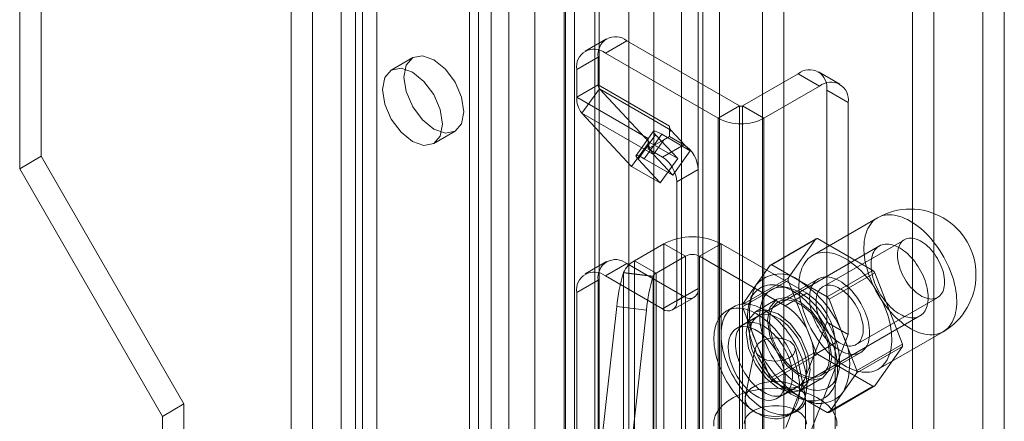
# Model space of a CAD drawing. Units: millimetres. Extents: x 0 to 420, y 0 to 297.
# Drawn here: x 358 to 367, y 197 to 201 of the extents above; entities that cross this region are included whole.
import ezdxf

# ---------------------------------------------------------------- set-up
doc = ezdxf.new("R2010")
doc.units = ezdxf.units.MM

msp = doc.modelspace()

# ---------------------------------------------------------------- linework, layer by layer
at = {"color": 7, "linetype": 'Continuous', "lineweight": 15}
for p, q in [((366.5679, 72.3506), (366.5679, 207.4702)), ((366.3911, 207.3682), (366.3911, 72.2485)), ((365.8101, 206.896), (365.8101, 196.281)), ((365.9869, 206.794), (365.9869, 196.179)), ((364.2191, 71.7246), (364.2191, 206.1817)), ((364.5727, 206.1817), (364.5727, 71.7246)), ((364.0423, 71.6226), (364.0423, 206.0796)), ((364.7494, 71.6226), (364.7494, 206.0796)), ((364.0807, 76.9845), (364.0807, 205.7079)), ((363.4702, 76.9537), (363.4702, 205.6771)), ((363.9039, 76.8825), (363.9039, 205.6058)), ((363.675, 205.5943), (363.675, 76.8709)), ((361.2728, 205.5006), (361.2728, 79.6173)), ((363.0216, 76.43), (363.0216, 205.461)), ((361.096, 205.3986), (361.096, 79.5152)), ((362.9482, 76.2907), (362.9482, 205.4186)), ((363.1897, 205.3813), (363.1897, 76.2533)), ((363.2264, 76.3473), (363.2264, 205.3782)), ((358.6212, 205.3306), (358.6212, 199.5467)), ((358.4444, 205.2285), (358.4444, 199.4447)), ((362.6947, 205.2724), (362.6947, 75.3448)), ((362.9362, 205.235), (362.9362, 75.3075)), ((362.3335, 204.8883), (362.3335, 79.005)), ((362.1567, 204.7863), (362.1567, 78.9029)), ((362.2299, 78.8009), (362.2299, 204.6842)), ((362.4799, 78.8009), (362.4799, 204.6842)), ((362.1567, 78.6988), (362.1567, 204.5822)), ((362.3335, 78.5968), (362.3335, 204.4801)), ((360.8603, 78.1545), (360.8603, 204.0379)), ((361.2139, 204.0379), (361.2139, 78.1545)), ((360.6836, 78.0525), (360.6836, 203.9359)), ((361.3907, 78.0525), (361.3907, 203.9359)), ((363.2864, 200.5163), (363.1096, 200.4143)), ((363.4531, 200.4998), (363.2763, 200.3978)), ((363.4531, 200.4998), (364.3841, 199.9623)), ((361.6871, 200.3602), (361.5103, 200.2582)), ((363.0406, 200.2617), (363.2174, 200.3637)), ((363.2174, 200.1365), (363.2174, 200.3637)), ((363.2763, 200.3978), (364.2073, 199.8603)), ((363.0406, 200.0345), (363.0406, 200.2617)), ((365.2107, 200.1421), (365.0339, 200.2442)), ((364.8673, 200.2277), (364.4077, 199.9623)), ((365.0441, 200.1256), (364.8673, 200.2277)), ((363.2174, 200.1365), (363.0406, 200.0345)), ((363.228, 200.1036), (363.0832, 199.903)), ((363.2174, 200.1365), (363.8066, 199.7963)), ((363.8173, 199.7635), (363.228, 200.1036)), ((363.228, 200.1036), (363.6382, 199.664)), ((365.0441, 200.1256), (364.5844, 199.8603)), ((365.103, 198.1795), (365.103, 200.0916)), ((365.103, 200.0916), (365.2798, 199.9895)), ((363.0406, 200.0345), (363.6298, 199.6943)), ((364.3841, 199.9623), (364.2073, 199.8603)), ((364.3841, 195.5394), (364.3841, 199.9623)), ((364.4077, 199.9623), (364.4077, 195.5394)), ((364.4077, 199.9623), (364.5844, 199.8603)), ((365.2798, 198.0775), (365.2798, 199.9895)), ((363.0832, 199.903), (363.6725, 199.5628)), ((363.0832, 199.903), (363.4933, 199.4633)), ((364.2073, 195.4374), (364.2073, 199.8603)), ((364.5844, 199.8603), (364.5844, 195.4374)), ((363.8066, 199.7963), (363.8066, 199.7487)), ((363.8173, 199.7635), (363.8066, 199.7487)), ((363.9773, 199.5919), (363.8173, 199.7635)), ((361.8603, 199.6519), (362.0371, 199.754)), ((363.674, 199.7531), (363.5292, 199.5524)), ((363.6913, 199.7236), (363.5465, 199.5229)), ((363.5968, 199.5273), (363.7416, 199.728)), ((363.6298, 199.6943), (363.6298, 199.6085)), ((363.7594, 199.6833), (363.6419, 199.6154)), ((363.7594, 199.6833), (363.6725, 199.5628)), ((363.8739, 199.528), (363.6913, 199.7236)), ((363.7416, 199.728), (363.9773, 199.5919)), ((363.8066, 199.7105), (363.7594, 199.6833)), ((363.8066, 199.7487), (363.8066, 199.7105)), ((363.8066, 199.7105), (363.9245, 199.6425)), ((363.4933, 199.4633), (363.6382, 199.664)), ((363.6419, 199.6154), (363.6298, 199.6085)), ((363.6298, 199.6085), (363.7477, 199.5404)), ((363.6382, 199.664), (363.8739, 199.528)), ((363.9245, 199.6425), (363.7477, 199.5404)), ((358.6212, 199.5467), (358.4444, 199.4447)), ((358.6212, 199.5467), (359.7997, 197.5055)), ((363.729, 199.3273), (363.5465, 199.5229)), ((363.5968, 199.5273), (363.8325, 199.3913)), ((363.8325, 199.3913), (363.6725, 199.5628)), ((363.729, 199.3273), (363.8739, 199.528)), ((363.8325, 199.3913), (363.9773, 199.5919)), ((358.4444, 199.4447), (359.6229, 197.4034)), ((363.4933, 199.4633), (363.729, 199.3273)), ((363.8655, 199.3363), (364.0423, 199.4384)), ((364.0423, 199.4384), (364.0423, 198.4585)), ((363.8655, 199.3363), (363.8655, 198.3565)), ((365.5216, 199.0396), (364.9854, 198.73)), ((364.636, 198.6499), (365.0131, 198.8676)), ((365.028, 198.869), (364.6508, 198.6512)), ((365.0131, 198.8676), (364.7849, 198.5429)), ((365.4844, 198.6055), (365.028, 198.869)), ((363.5181, 198.6863), (363.7595, 198.8257)), ((363.9363, 198.7236), (363.7595, 198.8257)), ((363.7595, 192.1573), (363.7595, 198.8257)), ((364.0541, 198.7236), (364.2309, 198.8257)), ((364.2309, 192.1573), (364.2309, 198.8257)), ((364.938, 198.4175), (364.2309, 198.8257)), ((365.5374, 198.8081), (364.4178, 198.1618)), ((365.7433, 198.8596), (365.0716, 198.4718)), ((363.6948, 198.5843), (363.9363, 198.7236)), ((363.9363, 198.7236), (363.9363, 192.0552)), ((364.7612, 198.3154), (364.0541, 198.7236)), ((364.0541, 192.0552), (364.0541, 198.7236)), ((363.2864, 198.6791), (363.1096, 198.5771)), ((363.4531, 198.6626), (363.2763, 198.5605)), ((363.9245, 198.3905), (363.4531, 198.6626)), ((363.6948, 198.5843), (363.5181, 198.6863)), ((363.5181, 192.0179), (363.5181, 198.6863)), ((364.636, 198.6499), (364.5218, 198.4876)), ((364.8791, 198.5195), (364.6508, 198.6512)), ((363.7477, 198.2884), (363.2763, 198.5605)), ((363.4262, 198.5859), (363.4271, 198.5886)), ((363.4262, 198.5859), (363.6712, 198.5571)), ((363.4271, 191.9202), (363.4271, 198.5886)), ((363.6721, 198.5598), (363.4271, 198.5886)), ((363.6712, 198.5571), (363.6721, 198.5598)), ((363.6721, 198.5598), (363.6721, 191.8914)), ((363.6948, 191.9158), (363.6948, 198.5843)), ((364.7849, 198.5429), (364.4077, 198.3252)), ((365.1073, 198.3877), (365.4844, 198.6055)), ((365.4993, 198.5869), (365.1222, 198.3692)), ((365.7275, 197.9987), (365.4993, 198.5869)), ((363.0406, 198.4244), (363.2174, 198.5265)), ((363.2174, 196.6212), (363.2174, 198.5265)), ((364.0423, 198.4585), (363.8655, 198.3565)), ((364.4077, 198.3053), (364.7849, 198.5231)), ((364.5218, 198.4876), (364.4077, 198.3252)), ((365.0341, 198.5368), (364.7041, 198.3463)), ((364.7919, 198.461), (364.7221, 198.4792)), ((364.7849, 198.5231), (365.0131, 197.9348)), ((365.1073, 198.3877), (364.8791, 198.5195)), ((363.0406, 196.5192), (363.0406, 198.4244)), ((363.7477, 198.2884), (363.9245, 198.3905)), ((363.831, 198.2802), (364.0078, 198.3822)), ((364.4812, 198.3987), (364.4621, 198.3291)), ((364.7612, 198.3154), (364.938, 198.4175)), ((365.3465, 197.9955), (366.0183, 198.3833)), ((363.1919, 196.6988), (363.3709, 198.3076)), ((363.3709, 198.3076), (363.6158, 198.2789)), ((364.3345, 198.3061), (364.2755, 198.2721)), ((364.4077, 198.3053), (364.5218, 198.0112)), ((364.6916, 198.3679), (364.5148, 198.2659)), ((365.2363, 198.0751), (365.1222, 198.3692)), ((363.4368, 196.67), (363.6158, 198.2789)), ((364.5356, 198.2298), (364.3589, 198.1278)), ((364.7511, 197.5844), (365.8707, 198.2307)), ((364.7663, 197.3117), (365.103, 198.1795)), ((365.2798, 198.0775), (365.103, 198.1795)), ((364.9431, 197.2096), (365.2798, 198.0775)), ((365.3504, 197.781), (365.2363, 198.0751)), ((365.527, 197.7918), (366.0632, 198.1013)), ((364.5218, 198.0112), (364.636, 197.7171)), ((365.1737, 198.0092), (364.9969, 197.9072)), ((365.1737, 191.8852), (365.1737, 198.0092)), ((365.3504, 197.781), (365.7275, 197.9987)), ((365.7275, 197.9789), (365.3504, 197.7612)), ((365.4993, 197.6542), (365.7275, 197.9789)), ((364.5132, 197.9665), (364.4305, 197.5638)), ((365.0131, 197.9348), (364.636, 197.7171)), ((364.6508, 197.6986), (365.028, 197.9163)), ((364.927, 197.5638), (364.8442, 197.9665)), ((364.9969, 191.7831), (364.9969, 197.9072)), ((365.028, 197.9163), (365.4844, 197.6528)), ((365.054, 197.7401), (365.384, 197.9306)), ((365.1782, 197.6892), (365.1973, 197.7588)), ((365.2363, 197.5988), (365.3504, 197.7612)), ((364.6508, 197.6986), (364.8791, 197.5669)), ((364.6922, 197.5504), (364.8689, 197.6524)), ((364.8898, 197.6164), (365.0665, 197.7184)), ((365.4844, 197.6528), (365.1073, 197.4351)), ((365.1222, 197.4364), (365.4993, 197.6542)), ((364.8791, 197.5669), (365.1073, 197.4351)), ((365.1222, 197.4364), (365.2363, 197.5988)), ((359.7997, 197.5055), (359.6229, 197.4034)), ((359.7997, 197.5055), (359.7997, 194.7837)), ((364.4287, 197.5467), (364.4287, 188.973)), ((364.9182, 197.5391), (364.988, 197.5209)), ((364.9287, 188.973), (364.9287, 197.5467)), ((359.6229, 197.4034), (359.6229, 194.6816)), ((364.7755, 197.4061), (364.8344, 197.4401))]:
    msp.add_line(p, q, dxfattribs=at)
at = {"color": 7, "linetype": 'Continuous', "lineweight": 15, "flags": 128}
for points in [[(361.6146, 200.2), (361.6334, 200.2985), (361.6871, 200.3602), (361.7674, 200.3758), (361.8621, 200.3429), (361.9568, 200.2665), (362.0371, 200.1582), (362.0907, 200.0345), (362.1096, 199.9142), (362.0907, 199.8157), (362.0371, 199.754), (361.9568, 199.7384), (361.8621, 199.7713), (361.7674, 199.8477), (361.6871, 199.956), (361.6334, 200.0797), (361.6146, 200.2)], [(361.4378, 200.0979), (361.4566, 200.1964), (361.5103, 200.2582), (361.5906, 200.2738), (361.6853, 200.2408), (361.78, 200.1644), (361.8603, 200.0561), (361.9139, 199.9324), (361.9328, 199.8122), (361.9139, 199.7137), (361.8603, 199.6519), (361.78, 199.6363), (361.6853, 199.6693), (361.5906, 199.7457), (361.5103, 199.854), (361.4566, 199.9777), (361.4378, 200.0979)], [(363.7416, 199.728), (363.7199, 199.7399), (363.7016, 199.7485), (363.6875, 199.7536), (363.6781, 199.7549), (363.6736, 199.7524), (363.6744, 199.7461), (363.6804, 199.7364), (363.6913, 199.7236)], [(363.5465, 199.5229), (363.5356, 199.5357), (363.5296, 199.5455), (363.5288, 199.5517), (363.5333, 199.5542), (363.5427, 199.5529), (363.5568, 199.5478), (363.5751, 199.5392), (363.5968, 199.5273)], [(365.7924, 199.0127), (365.7703, 199.0247), (365.7484, 199.0352), (365.7265, 199.0442), (365.7049, 199.0516), (365.6835, 199.0573), (365.6626, 199.0615), (365.642, 199.064), (365.622, 199.0649), (365.6025, 199.0642), (365.5836, 199.0618), (365.5655, 199.0578), (365.5481, 199.0521), (365.5315, 199.0449), (365.5158, 199.0361), (365.501, 199.0257), (365.4871, 199.0138), (365.4743, 199.0005), (365.4626, 198.9857), (365.4519, 198.9695), (365.4424, 198.952), (365.434, 198.9333), (365.4268, 198.9133), (365.4208, 198.8922), (365.4161, 198.8701), (365.4126, 198.8469), (365.4104, 198.8228), (365.4094, 198.7979), (365.4098, 198.7722), (365.4113, 198.7459), (365.4142, 198.719), (365.4183, 198.6915), (365.4237, 198.6637), (365.4302, 198.6356), (365.438, 198.6072), (365.447, 198.5788), (365.4571, 198.5503), (365.4683, 198.5218), (365.4806, 198.4936), (365.4939, 198.4656), (365.5083, 198.4379), (365.5235, 198.4107), (365.5397, 198.384), (365.5567, 198.3579), (365.5745, 198.3325), (365.593, 198.308), (365.6122, 198.2842), (365.6319, 198.2615), (365.6522, 198.2398), (365.673, 198.2191), (365.6942, 198.1997), (365.7157, 198.1814), (365.7374, 198.1645), (365.7593, 198.1489), (365.7814, 198.1347), (365.8034, 198.122), (365.8255, 198.1107), (365.8474, 198.101), (365.8692, 198.0928), (365.8907, 198.0862), (365.9118, 198.0813), (365.9326, 198.0779), (365.9529, 198.0762), (365.9727, 198.0761), (365.9918, 198.0777), (366.0103, 198.0809), (366.0281, 198.0858), (366.0451, 198.0922), (366.0613, 198.1002), (366.0766, 198.1098), (366.0909, 198.121), (366.1042, 198.1336), (366.1165, 198.1476), (366.1277, 198.1631), (366.1378, 198.18), (366.1468, 198.1981), (366.1546, 198.2174), (366.1612, 198.238), (366.1665, 198.2596), (366.1706, 198.2823), (366.1735, 198.3059), (366.1751, 198.3304), (366.1754, 198.3557), (366.1744, 198.3817), (366.1722, 198.4084), (366.1687, 198.4356), (366.164, 198.4632), (366.158, 198.4912), (366.1508, 198.5195), (366.1425, 198.5479), (366.1329, 198.5764), (366.1223, 198.6048), (366.1105, 198.6332), (366.0977, 198.6614), (366.0838, 198.6892), (366.069, 198.7167), (366.0533, 198.7436), (366.0367, 198.77), (366.0193, 198.7958), (366.0012, 198.8208), (365.9823, 198.8449), (365.9628, 198.8681), (365.9428, 198.8904), (365.9223, 198.9116), (365.9013, 198.9316), (365.8799, 198.9505), (365.8583, 198.9681), (365.8365, 198.9844), (365.8145, 198.9993), (365.7924, 199.0127)], [(366.0753, 198.5092), (366.0746, 198.5276), (366.0727, 198.5467), (366.0696, 198.5662), (366.0652, 198.5861), (366.0597, 198.6062), (366.053, 198.6264), (366.0451, 198.6466), (366.0363, 198.6666), (366.0263, 198.6863), (366.0155, 198.7057), (366.0038, 198.7244), (365.9913, 198.7425), (365.978, 198.7598), (365.9642, 198.7762), (365.9498, 198.7916), (365.9349, 198.8059), (365.9197, 198.819), (365.9042, 198.8308), (365.8886, 198.8413), (365.873, 198.8504), (365.8574, 198.8579), (365.8419, 198.8639), (365.8267, 198.8684), (365.8118, 198.8712), (365.7974, 198.8725), (365.7836, 198.8721), (365.7703, 198.87), (365.7578, 198.8664), (365.7461, 198.8612), (365.7352, 198.8544), (365.7253, 198.8461), (365.7164, 198.8364), (365.7086, 198.8252), (365.7019, 198.8128), (365.6964, 198.7991), (365.692, 198.7842), (365.6889, 198.7683), (365.687, 198.7514), (365.6863, 198.7337), (365.687, 198.7153), (365.6889, 198.6963), (365.692, 198.6767), (365.6964, 198.6568), (365.7019, 198.6367), (365.7086, 198.6165), (365.7164, 198.5963), (365.7253, 198.5763), (365.7352, 198.5566), (365.7461, 198.5373), (365.7578, 198.5185), (365.7703, 198.5004), (365.7836, 198.4831), (365.7974, 198.4667), (365.8118, 198.4513), (365.8267, 198.437), (365.8419, 198.4239), (365.8574, 198.4121), (365.873, 198.4016), (365.8886, 198.3926), (365.9042, 198.385), (365.9197, 198.379), (365.9349, 198.3746), (365.9498, 198.3717), (365.9642, 198.3705), (365.978, 198.3709), (365.9913, 198.3729), (366.0038, 198.3765), (366.0155, 198.3818), (366.0263, 198.3885), (366.0363, 198.3968), (366.0451, 198.4066), (366.053, 198.4177), (366.0597, 198.4302), (366.0652, 198.4439), (366.0696, 198.4587), (366.0727, 198.4746), (366.0746, 198.4915), (366.0753, 198.5092)], [(365.9397, 198.3834), (365.9392, 198.402), (365.9376, 198.4213), (365.9349, 198.4409), (365.9312, 198.461), (365.9264, 198.4812), (365.9206, 198.5017), (365.9139, 198.5223), (365.9061, 198.5428), (365.8975, 198.5632), (365.8879, 198.5835), (365.8776, 198.6034), (365.8664, 198.6229), (365.8545, 198.642), (365.8419, 198.6605), (365.8287, 198.6784), (365.8149, 198.6956), (365.8006, 198.7119), (365.7859, 198.7274), (365.7708, 198.7419), (365.7554, 198.7554), (365.7397, 198.7679), (365.7239, 198.7792), (365.708, 198.7893), (365.6921, 198.7981), (365.6762, 198.8057), (365.6605, 198.812), (365.6449, 198.817), (365.6297, 198.8206), (365.6147, 198.8229), (365.6002, 198.8237), (365.5862, 198.8232), (365.5727, 198.8212), (365.5597, 198.8179), (365.5475, 198.8133), (365.536, 198.8073), (365.5252, 198.8), (365.5152, 198.7914), (365.5061, 198.7815), (365.4979, 198.7705), (365.4907, 198.7583), (365.4844, 198.745), (365.4791, 198.7307), (365.4749, 198.7155), (365.4717, 198.6993), (365.4695, 198.6823), (365.4685, 198.6646), (365.4685, 198.6462), (365.4695, 198.6273), (365.4717, 198.6078), (365.4749, 198.5879), (365.4791, 198.5678), (365.4844, 198.5474), (365.4907, 198.5269), (365.4979, 198.5063), (365.5061, 198.4858), (365.5152, 198.4655), (365.5252, 198.4454), (365.536, 198.4256), (365.5475, 198.4063), (365.5597, 198.3875), (365.5727, 198.3693), (365.5862, 198.3517), (365.6002, 198.335), (365.6147, 198.3191), (365.6297, 198.3041), (365.6449, 198.29), (365.6605, 198.2771), (365.6762, 198.2652), (365.6921, 198.2545), (365.708, 198.245), (365.7239, 198.2367), (365.7397, 198.2298), (365.7554, 198.2241), (365.7708, 198.2198), (365.7859, 198.2169), (365.8006, 198.2154), (365.8149, 198.2152), (365.8287, 198.2165), (365.8419, 198.2191), (365.8545, 198.2231), (365.8664, 198.2284), (365.8776, 198.2351), (365.8879, 198.243), (365.8975, 198.2523), (365.9061, 198.2627), (365.9139, 198.2743), (365.9206, 198.287), (365.9264, 198.3008), (365.9312, 198.3156), (365.9349, 198.3313), (365.9376, 198.3479), (365.9392, 198.3653), (365.9397, 198.3834)], [(365.2562, 198.7032), (365.2341, 198.7152), (365.2121, 198.7257), (365.1903, 198.7346), (365.1687, 198.742), (365.1473, 198.7478), (365.1263, 198.7519), (365.1058, 198.7545), (365.0858, 198.7554), (365.0663, 198.7546), (365.0474, 198.7522), (365.0293, 198.7482), (365.0119, 198.7426), (364.9953, 198.7353), (364.9796, 198.7265), (364.9648, 198.7161), (364.9509, 198.7043), (364.9381, 198.6909), (364.9263, 198.6761), (364.9157, 198.66), (364.9061, 198.6425), (364.8978, 198.6237), (364.8906, 198.6038), (364.8846, 198.5827), (364.8799, 198.5605), (364.8764, 198.5373), (364.8742, 198.5133), (364.8732, 198.4884), (364.8735, 198.4627), (364.8751, 198.4363), (364.878, 198.4094), (364.8821, 198.382), (364.8874, 198.3542), (364.894, 198.326), (364.9018, 198.2977), (364.9108, 198.2692), (364.9209, 198.2407), (364.9321, 198.2123), (364.9444, 198.184), (364.9577, 198.156), (364.972, 198.1283), (364.9873, 198.1011), (365.0035, 198.0744), (365.0205, 198.0483), (365.0383, 198.023), (365.0568, 197.9984), (365.0759, 197.9747), (365.0957, 197.9519), (365.116, 197.9302), (365.1368, 197.9096), (365.1579, 197.8901), (365.1794, 197.8719), (365.2012, 197.8549), (365.2231, 197.8393), (365.2451, 197.8252), (365.2672, 197.8124), (365.2893, 197.8012), (365.3112, 197.7914), (365.3329, 197.7833), (365.3544, 197.7767), (365.3756, 197.7717), (365.3964, 197.7684), (365.4167, 197.7666), (365.4364, 197.7666), (365.4556, 197.7682), (365.4741, 197.7714), (365.4919, 197.7762), (365.5089, 197.7826), (365.5251, 197.7907), (365.5403, 197.8003), (365.5547, 197.8114), (365.568, 197.824), (365.5803, 197.8381), (365.5915, 197.8536), (365.6016, 197.8704), (365.6106, 197.8885), (365.6184, 197.9079), (365.6249, 197.9284), (365.6303, 197.9501), (365.6344, 197.9727), (365.6373, 197.9964), (365.6388, 198.0209), (365.6392, 198.0462), (365.6382, 198.0722), (365.636, 198.0988), (365.6325, 198.126), (365.6278, 198.1537), (365.6218, 198.1816), (365.6146, 198.2099), (365.6062, 198.2383), (365.5967, 198.2668), (365.586, 198.2953), (365.5743, 198.3237), (365.5614, 198.3518), (365.5476, 198.3797), (365.5328, 198.4071), (365.5171, 198.4341), (365.5005, 198.4605), (365.4831, 198.4862), (365.4649, 198.5112), (365.4461, 198.5353), (365.4266, 198.5586), (365.4066, 198.5808), (365.386, 198.602), (365.3651, 198.6221), (365.3437, 198.6409), (365.3221, 198.6585), (365.3002, 198.6748), (365.2783, 198.6897), (365.2562, 198.7032)], [(365.209, 198.5195), (365.1914, 198.5289), (365.1738, 198.5369), (365.1564, 198.5433), (365.1393, 198.5481), (365.1226, 198.5514), (365.1062, 198.553), (365.0904, 198.553), (365.0752, 198.5513), (365.0607, 198.5481), (365.047, 198.5432), (365.034, 198.5368), (365.022, 198.5288), (365.0109, 198.5193), (365.0008, 198.5084), (364.9918, 198.496), (364.9839, 198.4824), (364.9772, 198.4674), (364.9716, 198.4513), (364.9672, 198.434), (364.9641, 198.4158), (364.9622, 198.3966), (364.9616, 198.3765), (364.9622, 198.3558), (364.9641, 198.3344), (364.9672, 198.3125), (364.9716, 198.2902), (364.9772, 198.2677), (364.9839, 198.2449), (364.9918, 198.2221), (365.0008, 198.1994), (365.0109, 198.1768), (365.022, 198.1545), (365.034, 198.1326), (365.047, 198.1113), (365.0607, 198.0905), (365.0752, 198.0705), (365.0904, 198.0513), (365.1062, 198.0331), (365.1226, 198.0158), (365.1393, 197.9997), (365.1564, 197.9848), (365.1738, 197.9711), (365.1914, 197.9588), (365.209, 197.9479), (365.2267, 197.9384), (365.2443, 197.9305), (365.2617, 197.924), (365.2788, 197.9192), (365.2955, 197.916), (365.3119, 197.9144), (365.3277, 197.9144), (365.3428, 197.916), (365.3574, 197.9193), (365.3711, 197.9241), (365.384, 197.9306), (365.3961, 197.9385), (365.4072, 197.948), (365.4172, 197.959), (365.4263, 197.9713), (365.4342, 197.985), (365.4409, 197.9999), (365.4465, 198.0161), (365.4509, 198.0333), (365.454, 198.0516), (365.4559, 198.0708), (365.4565, 198.0908), (365.4559, 198.1116), (365.454, 198.1329), (365.4509, 198.1548), (365.4465, 198.1771), (365.4409, 198.1997), (365.4342, 198.2224), (365.4263, 198.2452), (365.4172, 198.268), (365.4072, 198.2906), (365.3961, 198.3129), (365.384, 198.3347), (365.3711, 198.3561), (365.3574, 198.3768), (365.3428, 198.3969), (365.3277, 198.416), (365.3119, 198.4343), (365.2955, 198.4515), (365.2788, 198.4676), (365.2617, 198.4826), (365.2443, 198.4962), (365.2267, 198.5085), (365.209, 198.5195)], [(364.8201, 198.4378), (364.7984, 198.4497), (364.7766, 198.46), (364.7551, 198.4688), (364.7337, 198.4759), (364.7127, 198.4815), (364.692, 198.4855), (364.6718, 198.4878), (364.6521, 198.4884), (364.633, 198.4874), (364.6145, 198.4848), (364.5967, 198.4805), (364.5797, 198.4746), (364.5635, 198.467), (364.5482, 198.4579), (364.5338, 198.4473), (364.5205, 198.4351), (364.5081, 198.4215), (364.4969, 198.4065), (364.4867, 198.3901), (364.4777, 198.3723), (364.4699, 198.3534), (364.4633, 198.3332), (364.4579, 198.3119), (364.4537, 198.2896), (364.4509, 198.2663), (364.4493, 198.2421), (364.449, 198.2171), (364.4499, 198.1914), (364.4522, 198.1651), (364.4557, 198.1383), (364.4604, 198.111), (364.4664, 198.0833), (364.4736, 198.0554), (364.4821, 198.0273), (364.4916, 197.9992), (364.5023, 197.9711), (364.5142, 197.9431), (364.527, 197.9153), (364.5409, 197.8879), (364.5557, 197.8609), (364.5715, 197.8344), (364.5881, 197.8085), (364.6055, 197.7833), (364.6236, 197.7589), (364.6424, 197.7354), (364.6619, 197.7128), (364.6819, 197.6912), (364.7023, 197.6707), (364.7232, 197.6513), (364.7444, 197.6332), (364.7658, 197.6165), (364.7875, 197.601), (364.8092, 197.587), (364.831, 197.5744), (364.8528, 197.5633), (364.8744, 197.5538), (364.8959, 197.5458), (364.9171, 197.5394), (364.938, 197.5346), (364.9584, 197.5315), (364.9784, 197.53), (364.9978, 197.5302), (365.0166, 197.532), (365.0348, 197.5355), (365.0522, 197.5406), (365.0688, 197.5473), (365.0845, 197.5556), (365.0994, 197.5655), (365.1133, 197.5769), (365.1261, 197.5898), (365.1379, 197.6041), (365.1486, 197.6199), (365.1582, 197.637), (365.1666, 197.6553), (365.1739, 197.6749), (365.1799, 197.6956), (365.1846, 197.7174), (365.1881, 197.7403), (365.1904, 197.764), (365.1913, 197.7886), (365.191, 197.8139), (365.1894, 197.84), (365.1865, 197.8666), (365.1824, 197.8937), (365.177, 197.9212), (365.1704, 197.949), (365.1626, 197.977), (365.1536, 198.0051), (365.1434, 198.0332), (365.1322, 198.0613), (365.1198, 198.0891), (365.1064, 198.1167), (365.0921, 198.144), (365.0768, 198.1707), (365.0606, 198.1969), (365.0436, 198.2225), (365.0258, 198.2473), (365.0073, 198.2713), (364.9882, 198.2944), (364.9685, 198.3165), (364.9482, 198.3375), (364.9276, 198.3575), (364.9065, 198.3762), (364.8852, 198.3936), (364.8636, 198.4098), (364.8419, 198.4245), (364.8201, 198.4378)], [(364.8791, 198.4242), (364.8585, 198.4353), (364.8381, 198.4449), (364.8178, 198.4529), (364.7978, 198.4594), (364.7781, 198.4642), (364.7587, 198.4674), (364.7399, 198.469), (364.7215, 198.4689), (364.7038, 198.4672), (364.6868, 198.4638), (364.6705, 198.4588), (364.655, 198.4522), (364.6404, 198.444), (364.6267, 198.4343), (364.6139, 198.4231), (364.6022, 198.4103), (364.5916, 198.3962), (364.5821, 198.3807), (364.5737, 198.3639), (364.5665, 198.3458), (364.5606, 198.3266), (364.5558, 198.3063), (364.5523, 198.285), (364.5501, 198.2627), (364.5491, 198.2396), (364.5495, 198.2157), (364.5511, 198.1911), (364.5539, 198.166), (364.558, 198.1404), (364.5634, 198.1144), (364.57, 198.0882), (364.5778, 198.0618), (364.5867, 198.0353), (364.5968, 198.0088), (364.608, 197.9825), (364.6202, 197.9564), (364.6334, 197.9306), (364.6476, 197.9053), (364.6626, 197.8805), (364.6785, 197.8564), (364.6952, 197.8329), (364.7126, 197.8103), (364.7306, 197.7886), (364.7492, 197.7678), (364.7684, 197.7482), (364.7879, 197.7296), (364.8078, 197.7123), (364.828, 197.6963), (364.8483, 197.6816), (364.8688, 197.6683), (364.8893, 197.6564), (364.9098, 197.6461), (364.9302, 197.6372), (364.9503, 197.63), (364.9702, 197.6244), (364.9898, 197.6203), (365.0089, 197.6179), (365.0275, 197.6172), (365.0455, 197.6181), (365.0629, 197.6206), (365.0796, 197.6248), (365.0955, 197.6306), (365.1106, 197.638), (365.1247, 197.647), (365.1379, 197.6575), (365.1502, 197.6695), (365.1613, 197.6829), (365.1714, 197.6977), (365.1804, 197.7139), (365.1881, 197.7313), (365.1947, 197.75), (365.2001, 197.7698), (365.2042, 197.7906), (365.2071, 197.8124), (365.2087, 197.8351), (365.209, 197.8586), (365.208, 197.8829), (365.2058, 197.9077), (365.2023, 197.9331), (365.1976, 197.9589), (365.1916, 197.985), (365.1844, 198.0114), (365.176, 198.0378), (365.1665, 198.0643), (365.1559, 198.0907), (365.1442, 198.117), (365.1315, 198.1429), (365.1178, 198.1685), (365.1031, 198.1935), (365.0876, 198.218), (365.0713, 198.2418), (365.0543, 198.2649), (365.0366, 198.2871), (365.0183, 198.3083), (364.9994, 198.3285), (364.98, 198.3476), (364.9603, 198.3656), (364.9403, 198.3822), (364.92, 198.3976), (364.8996, 198.4116), (364.8791, 198.4242)], [(365.209, 198.4582), (365.2247, 198.4485), (365.2402, 198.4373), (365.2556, 198.4248), (365.2706, 198.4111), (365.2853, 198.3963), (365.2994, 198.3803), (365.313, 198.3635), (365.3259, 198.3458), (365.338, 198.3273), (365.3493, 198.3083), (365.3597, 198.2887), (365.3691, 198.2688), (365.3774, 198.2487), (365.3847, 198.2285), (365.3909, 198.2083), (365.3958, 198.1883), (365.3996, 198.1686), (365.4021, 198.1493), (365.4033, 198.1306), (365.4033, 198.1125), (365.4021, 198.0952), (365.3996, 198.0788), (365.3958, 198.0634), (365.3909, 198.0491), (365.3847, 198.036), (365.3774, 198.0242), (365.3691, 198.0137), (365.3597, 198.0047), (365.3493, 197.9972), (365.338, 197.9912), (365.3259, 197.9867), (365.313, 197.9839), (365.2994, 197.9827), (365.2853, 197.9831), (365.2706, 197.9851), (365.2556, 197.9888), (365.2402, 197.994), (365.2247, 198.0008), (365.209, 198.0091), (365.1934, 198.0189), (365.1779, 198.03), (365.1625, 198.0425), (365.1475, 198.0562), (365.1328, 198.0711), (365.1187, 198.087), (365.1051, 198.1039), (365.0922, 198.1216), (365.0801, 198.14), (365.0688, 198.1591), (365.0584, 198.1786), (365.049, 198.1985), (365.0406, 198.2186), (365.0334, 198.2388), (365.0272, 198.259), (365.0223, 198.279), (365.0185, 198.2987), (365.016, 198.318), (365.0147, 198.3368), (365.0147, 198.3549), (365.016, 198.3722), (365.0185, 198.3886), (365.0223, 198.404), (365.0272, 198.4183), (365.0334, 198.4314), (365.0406, 198.4432), (365.049, 198.4536), (365.0584, 198.4626), (365.0688, 198.4702), (365.0801, 198.4762), (365.0922, 198.4806), (365.1051, 198.4835), (365.1187, 198.4847), (365.1328, 198.4843), (365.1475, 198.4822), (365.1625, 198.4786), (365.1779, 198.4733), (365.1934, 198.4665), (365.209, 198.4582)], [(365.1442, 197.8901), (365.124, 198.0189), (365.0666, 198.1515), (364.9805, 198.2675), (364.8791, 198.3494), (364.7776, 198.3847), (364.6916, 198.3679), (364.6341, 198.3018), (364.6139, 198.1963), (364.6341, 198.0674), (364.6916, 197.9349), (364.7776, 197.8189), (364.8791, 197.737), (364.9805, 197.7017), (365.0666, 197.7184), (365.124, 197.7846), (365.1442, 197.8901)], [(364.8791, 197.635), (364.8785, 197.6576), (364.877, 197.6807), (364.8743, 197.7043), (364.8707, 197.7283), (364.866, 197.7527), (364.8602, 197.7773), (364.8535, 197.8021), (364.8458, 197.827), (364.8372, 197.8519), (364.8276, 197.8768), (364.8171, 197.9016), (364.8058, 197.9262), (364.7936, 197.9505), (364.7806, 197.9745), (364.7668, 197.9981), (364.7524, 198.0213), (364.7372, 198.0439), (364.7214, 198.0658), (364.7051, 198.0871), (364.6882, 198.1077), (364.6708, 198.1274), (364.653, 198.1463), (364.6348, 198.1643), (364.6162, 198.1813), (364.5974, 198.1973), (364.5784, 198.2122), (364.5593, 198.226), (364.54, 198.2386), (364.5207, 198.2501), (364.5014, 198.2603), (364.4822, 198.2693), (364.4631, 198.277), (364.4441, 198.2834), (364.4255, 198.2884), (364.4071, 198.2921), (364.3891, 198.2945), (364.3715, 198.2955), (364.3543, 198.2951), (364.3377, 198.2934), (364.3216, 198.2903), (364.3062, 198.2859), (364.2913, 198.2801), (364.2772, 198.2731), (364.2638, 198.2647), (364.2513, 198.2551), (364.2395, 198.2442), (364.2286, 198.2321), (364.2185, 198.2188), (364.2094, 198.2044), (364.2012, 198.1889), (364.194, 198.1724), (364.1878, 198.1549), (364.1826, 198.1364), (364.1784, 198.1171), (364.1752, 198.0969), (364.1731, 198.0759), (364.1721, 198.0543), (364.1721, 198.032), (364.1731, 198.0091), (364.1752, 197.9857), (364.1784, 197.9619), (364.1826, 197.9377), (364.1878, 197.9132), (364.194, 197.8885), (364.2012, 197.8636), (364.2094, 197.8387), (364.2185, 197.8138), (364.2286, 197.7889), (364.2395, 197.7642), (364.2513, 197.7397), (364.2638, 197.7156), (364.2772, 197.6918), (364.2913, 197.6684), (364.3062, 197.6455), (364.3216, 197.6232), (364.3377, 197.6016), (364.3543, 197.5807), (364.3715, 197.5605), (364.3891, 197.5412), (364.4071, 197.5227), (364.4255, 197.5052), (364.4441, 197.4887), (364.4631, 197.4733), (364.4822, 197.4589), (364.5014, 197.4457), (364.5207, 197.4336), (364.54, 197.4228), (364.5593, 197.4132), (364.5784, 197.4049), (364.5974, 197.3978), (364.6162, 197.3921), (364.6348, 197.3877), (364.653, 197.3847), (364.6708, 197.383), (364.6882, 197.3827), (364.7051, 197.3837), (364.7214, 197.3861), (364.7372, 197.3899), (364.7524, 197.395), (364.7668, 197.4014), (364.7806, 197.4091), (364.7936, 197.4181), (364.8058, 197.4284), (364.8171, 197.4399), (364.8276, 197.4526), (364.8372, 197.4664), (364.8458, 197.4813), (364.8535, 197.4974), (364.8602, 197.5144), (364.866, 197.5324), (364.8707, 197.5513), (364.8743, 197.5711), (364.877, 197.5917), (364.8785, 197.613), (364.8791, 197.635)], [(364.938, 197.669), (364.9375, 197.6916), (364.9359, 197.7147), (364.9333, 197.7383), (364.9296, 197.7624), (364.9249, 197.7867), (364.9192, 197.8113), (364.9124, 197.8361), (364.9048, 197.861), (364.8961, 197.8859), (364.8865, 197.9108), (364.876, 197.9356), (364.8647, 197.9602), (364.8525, 197.9846), (364.8395, 198.0086), (364.8258, 198.0322), (364.8113, 198.0553), (364.7961, 198.0779), (364.7804, 198.0998), (364.764, 198.1211), (364.7471, 198.1417), (364.7297, 198.1614), (364.7119, 198.1803), (364.6937, 198.1983), (364.6752, 198.2153), (364.6564, 198.2313), (364.6374, 198.2462), (364.6182, 198.26), (364.5989, 198.2727), (364.5796, 198.2841), (364.5603, 198.2943), (364.5411, 198.3033), (364.522, 198.311), (364.5031, 198.3174), (364.4844, 198.3224), (364.466, 198.3261), (364.448, 198.3285), (364.4304, 198.3295), (364.4133, 198.3291), (364.3966, 198.3274), (364.3805, 198.3243), (364.3651, 198.3199), (364.3503, 198.3142), (364.3361, 198.3071), (364.3228, 198.2987), (364.3102, 198.2891), (364.2984, 198.2782), (364.2875, 198.2661), (364.2774, 198.2528), (364.2683, 198.2384), (364.2602, 198.223), (364.2529, 198.2064), (364.2467, 198.1889), (364.2415, 198.1704), (364.2373, 198.1511), (364.2342, 198.1309), (364.2321, 198.1099), (364.231, 198.0883), (364.231, 198.066), (364.2321, 198.0431), (364.2342, 198.0197), (364.2373, 197.9959), (364.2415, 197.9717), (364.2467, 197.9472), (364.2529, 197.9225), (364.2602, 197.8976), (364.2683, 197.8727), (364.2774, 197.8478), (364.2875, 197.8229), (364.2984, 197.7982), (364.3102, 197.7738), (364.3228, 197.7496), (364.3361, 197.7258), (364.3503, 197.7024), (364.3651, 197.6795), (364.3805, 197.6573), (364.3966, 197.6356), (364.4133, 197.6147), (364.4304, 197.5945), (364.448, 197.5752), (364.466, 197.5567), (364.4844, 197.5393), (364.5031, 197.5228), (364.522, 197.5073), (364.5411, 197.4929), (364.5603, 197.4797), (364.5796, 197.4677), (364.5989, 197.4568), (364.6182, 197.4472), (364.6374, 197.4389), (364.6564, 197.4318), (364.6752, 197.4261), (364.6937, 197.4217), (364.7119, 197.4187), (364.7297, 197.417), (364.7471, 197.4167), (364.764, 197.4177), (364.7804, 197.4201), (364.7961, 197.4239), (364.8113, 197.429), (364.8258, 197.4354), (364.8395, 197.4431), (364.8525, 197.4521), (364.8647, 197.4624), (364.876, 197.4739), (364.8865, 197.4866), (364.8961, 197.5004), (364.9048, 197.5154), (364.9124, 197.5314), (364.9192, 197.5484), (364.9249, 197.5664), (364.9296, 197.5853), (364.9333, 197.6051), (364.9359, 197.6257), (364.9375, 197.647), (364.938, 197.669)], [(364.8791, 198.329), (364.8614, 198.3384), (364.8438, 198.3464), (364.8265, 198.3528), (364.8093, 198.3576), (364.7926, 198.3609), (364.7763, 198.3625), (364.7605, 198.3625), (364.7453, 198.3608), (364.7307, 198.3576), (364.717, 198.3527), (364.7041, 198.3463), (364.692, 198.3383), (364.6809, 198.3288), (364.6709, 198.3179), (364.6618, 198.3055), (364.6539, 198.2919), (364.6472, 198.2769), (364.6416, 198.2608), (364.6372, 198.2435), (364.6341, 198.2253), (364.6322, 198.2061), (364.6316, 198.1861), (364.6322, 198.1653), (364.6341, 198.1439), (364.6372, 198.122), (364.6416, 198.0997), (364.6472, 198.0772), (364.6539, 198.0544), (364.6618, 198.0316), (364.6709, 198.0089), (364.6809, 197.9863), (364.692, 197.964), (364.7041, 197.9421), (364.717, 197.9208), (364.7307, 197.9), (364.7453, 197.88), (364.7605, 197.8608), (364.7763, 197.8426), (364.7926, 197.8253), (364.8093, 197.8092), (364.8265, 197.7943), (364.8438, 197.7806), (364.8614, 197.7683), (364.8791, 197.7574), (364.8967, 197.7479), (364.9143, 197.74), (364.9317, 197.7336), (364.9488, 197.7287), (364.9656, 197.7255), (364.9819, 197.7239), (364.9977, 197.7239), (365.0129, 197.7255), (365.0274, 197.7288), (365.0411, 197.7336), (365.0541, 197.7401), (365.0661, 197.7481), (365.0772, 197.7575), (365.0873, 197.7685), (365.0963, 197.7808), (365.1042, 197.7945), (365.1109, 197.8094), (365.1165, 197.8256), (365.1209, 197.8428), (365.124, 197.8611), (365.1259, 197.8803), (365.1266, 197.9003), (365.1259, 197.9211), (365.124, 197.9424), (365.1209, 197.9643), (365.1165, 197.9866), (365.1109, 198.0092), (365.1042, 198.0319), (365.0963, 198.0547), (365.0873, 198.0775), (365.0772, 198.1001), (365.0661, 198.1224), (365.0541, 198.1442), (365.0411, 198.1656), (365.0274, 198.1863), (365.0129, 198.2064), (364.9977, 198.2255), (364.9819, 198.2438), (364.9656, 198.261), (364.9488, 198.2771), (364.9317, 198.2921), (364.9143, 198.3057), (364.8967, 198.318), (364.8791, 198.329)], [(364.9675, 197.7881), (364.9473, 197.9169), (364.8898, 198.0494), (364.8038, 198.1654), (364.7023, 198.2473), (364.6008, 198.2826), (364.5148, 198.2659), (364.4573, 198.1997), (364.4371, 198.0942), (364.4573, 197.9654), (364.5148, 197.8329), (364.6008, 197.7168), (364.7023, 197.6349), (364.8038, 197.5997), (364.8898, 197.6164), (364.9473, 197.6825), (364.9675, 197.7881)], [(364.4666, 198.0772), (364.4688, 198.113), (364.4753, 198.1456), (364.4861, 198.1744), (364.5009, 198.1988), (364.5194, 198.2184), (364.5414, 198.2329), (364.5664, 198.242), (364.5938, 198.2454), (364.6234, 198.2432), (364.6543, 198.2353), (364.6862, 198.222), (364.7184, 198.2034), (364.7502, 198.1799), (364.7812, 198.152), (364.8107, 198.1202), (364.8382, 198.085), (364.8632, 198.0472), (364.8851, 198.0073), (364.9037, 197.9663), (364.9185, 197.9248), (364.9292, 197.8835), (364.9358, 197.8434), (364.938, 197.8051), (364.9358, 197.7693), (364.9292, 197.7367), (364.9185, 197.7079), (364.9037, 197.6834), (364.8851, 197.6638), (364.8632, 197.6493), (364.8382, 197.6403), (364.8107, 197.6369), (364.7812, 197.6391), (364.7502, 197.647), (364.7184, 197.6603), (364.6862, 197.6789), (364.6543, 197.7023), (364.6234, 197.7302), (364.5938, 197.7621), (364.5664, 197.7972), (364.5414, 197.8351), (364.5194, 197.8749), (364.5009, 197.916), (364.4861, 197.9575), (364.4753, 197.9987), (364.4688, 198.0389), (364.4666, 198.0772)], [(364.2898, 197.9751), (364.292, 198.0109), (364.2985, 198.0435), (364.3093, 198.0723), (364.3241, 198.0968), (364.3427, 198.1164), (364.3646, 198.1309), (364.3896, 198.1399), (364.4171, 198.1433), (364.4466, 198.1411), (364.4776, 198.1332), (364.5094, 198.1199), (364.5416, 198.1013), (364.5735, 198.0779), (364.6044, 198.05), (364.6339, 198.0181), (364.6614, 197.983), (364.6864, 197.9451), (364.7083, 197.9053), (364.7269, 197.8642), (364.7417, 197.8227), (364.7525, 197.7815), (364.759, 197.7413), (364.7612, 197.703), (364.759, 197.6672), (364.7525, 197.6346), (364.7417, 197.6058), (364.7269, 197.5814), (364.7083, 197.5618), (364.6864, 197.5473), (364.6614, 197.5382), (364.6339, 197.5348), (364.6044, 197.537), (364.5735, 197.5449), (364.5416, 197.5582), (364.5094, 197.5768), (364.4776, 197.6003), (364.4466, 197.6282), (364.4171, 197.66), (364.3896, 197.6952), (364.3646, 197.733), (364.3427, 197.7729), (364.3241, 197.8139), (364.3093, 197.8554), (364.2985, 197.8967), (364.292, 197.9368), (364.2898, 197.9751)], [(364.8201, 197.737), (364.8196, 197.7557), (364.818, 197.7749), (364.8153, 197.7946), (364.8116, 197.8146), (364.8068, 197.8349), (364.801, 197.8554), (364.7943, 197.8759), (364.7865, 197.8965), (364.7779, 197.9169), (364.7684, 197.9371), (364.758, 197.9571), (364.7468, 197.9766), (364.7349, 197.9957), (364.7223, 198.0142), (364.7091, 198.0321), (364.6953, 198.0493), (364.681, 198.0656), (364.6663, 198.0811), (364.6512, 198.0956), (364.6358, 198.1091), (364.6201, 198.1215), (364.6043, 198.1328), (364.5884, 198.1429), (364.5725, 198.1518), (364.5566, 198.1594), (364.5409, 198.1657), (364.5254, 198.1707), (364.5101, 198.1743), (364.4952, 198.1765), (364.4806, 198.1774), (364.4666, 198.1768), (364.4531, 198.1749), (364.4402, 198.1716), (364.4279, 198.167), (364.4164, 198.1609), (364.4056, 198.1536), (364.3956, 198.145), (364.3865, 198.1352), (364.3783, 198.1242), (364.3711, 198.112), (364.3648, 198.0987), (364.3595, 198.0844), (364.3553, 198.0691), (364.3521, 198.053), (364.3499, 198.036), (364.3489, 198.0183), (364.3489, 197.9999), (364.3499, 197.9809), (364.3521, 197.9615), (364.3553, 197.9416), (364.3595, 197.9214), (364.3648, 197.9011), (364.3711, 197.8805), (364.3783, 197.86), (364.3865, 197.8395), (364.3956, 197.8191), (364.4056, 197.799), (364.4164, 197.7793), (364.4279, 197.76), (364.4402, 197.7411), (364.4531, 197.7229), (364.4666, 197.7054), (364.4806, 197.6887), (364.4952, 197.6727), (364.5101, 197.6577), (364.5254, 197.6437), (364.5409, 197.6307), (364.5566, 197.6189), (364.5725, 197.6082), (364.5884, 197.5987), (364.6043, 197.5904), (364.6201, 197.5834), (364.6358, 197.5778), (364.6512, 197.5735), (364.6663, 197.5706), (364.681, 197.5691), (364.6953, 197.5689), (364.7091, 197.5701), (364.7223, 197.5728), (364.7349, 197.5767), (364.7468, 197.5821), (364.758, 197.5887), (364.7684, 197.5967), (364.7779, 197.6059), (364.7865, 197.6164), (364.7943, 197.628), (364.801, 197.6407), (364.8068, 197.6545), (364.8116, 197.6693), (364.8153, 197.685), (364.818, 197.7016), (364.8196, 197.719), (364.8201, 197.737)], [(364.5122, 197.9591), (364.5277, 197.9956), (364.5661, 198.0259), (364.6217, 198.0454), (364.686, 198.0511), (364.7492, 198.0421), (364.8016, 198.0199), (364.8353, 197.9879), (364.8452, 197.9507)], [(364.8452, 197.9507), (364.8298, 197.9143), (364.7913, 197.884), (364.7357, 197.8645), (364.6714, 197.8588), (364.6083, 197.8677), (364.5558, 197.8899), (364.5221, 197.922), (364.5122, 197.9591)], [(364.429, 197.553), (364.4359, 197.581), (364.4521, 197.6077), (364.4771, 197.632), (364.5098, 197.6531), (364.549, 197.6701), (364.5932, 197.6823), (364.6407, 197.6893), (364.6896, 197.6909), (364.7381, 197.6869), (364.7844, 197.6775), (364.8265, 197.6631), (364.863, 197.6442), (364.8924, 197.6215), (364.9136, 197.596), (364.9258, 197.5686), (364.9285, 197.5404)], [(365.186, 197.3237), (365.1852, 197.3674), (365.1732, 197.4105), (365.1503, 197.4521), (365.117, 197.4912), (365.0739, 197.5271), (365.0221, 197.5589), (364.9627, 197.5859), (364.8971, 197.6075), (364.8266, 197.6233), (364.7528, 197.6329), (364.6774, 197.636), (364.602, 197.6326), (364.5283, 197.6229), (364.458, 197.6069), (364.3925, 197.5851), (364.3334, 197.5579), (364.2819, 197.5259), (364.2391, 197.4899), (364.2061, 197.4506), (364.1836, 197.409), (364.172, 197.3659), (364.1716, 197.3222)], [(364.937, 197.3385), (364.9327, 197.3698), (364.9172, 197.3999), (364.8911, 197.4275), (364.8556, 197.4512), (364.8123, 197.4702), (364.763, 197.4835), (364.71, 197.4906), (364.6556, 197.4911), (364.6023, 197.485), (364.5523, 197.4726), (364.508, 197.4545), (364.4712, 197.4313), (364.4436, 197.4043), (364.4264, 197.3745), (364.4204, 197.3433)], [(364.9285, 197.5404), (364.9216, 197.5124), (364.9053, 197.4857), (364.8803, 197.4613), (364.8476, 197.4403), (364.8084, 197.4233), (364.7642, 197.4111), (364.7167, 197.404), (364.6678, 197.4025), (364.6193, 197.4065), (364.5731, 197.4159), (364.5309, 197.4303), (364.4944, 197.4492), (364.465, 197.4718), (364.4438, 197.4973), (364.4316, 197.5247), (364.429, 197.553)]]:
    msp.add_lwpolyline(points, dxfattribs=at)
at = {"color": 7, "linetype": 'Continuous', "lineweight": 15}
for centre, radius, start, end in [((363.3611, 200.387), 0.1456, 50.79671, 189.21404), ((363.1843, 200.285), 0.1456, 50.79671, 189.21404), ((364.9593, 200.1149), 0.1456, 350.78596, 129.20329), ((363.2649, 200.1338), 0.0477, 176.69647, 219.22198), ((365.1361, 200.0128), 0.1456, 350.78596, 129.20329), ((363.2309, 200.0235), 0.1906, 176.69647, 219.22198), ((364.3959, 199.9851), 0.0256, 242.60967, 297.39033), ((364.3959, 200.2242), 0.4099, 242.60967, 297.39033), ((363.8542, 199.7936), 0.0477, 176.69647, 219.22198), ((363.8725, 199.6909), 0.2427, 179.20518, 198.12756), ((363.781, 199.6611), 0.1464, 198.17839, 222.17562), ((363.7865, 199.4267), 0.2561, 2.60548, 57.39452), ((363.6097, 199.3247), 0.2561, 2.60548, 57.39452), ((365.7924, 198.5704), 0.5417, 0, 119.99731), ((363.9952, 198.3731), 0.5103, 62.49143, 117.50857), ((365.0444, 198.6011), 0.2684, 93.51341, 96.70562), ((363.9952, 198.6099), 0.1281, 62.60967, 117.39033), ((363.3611, 198.5498), 0.1456, 50.79671, 189.21404), ((363.6064, 198.5129), 0.1946, 116.99516, 157.11218), ((364.6673, 198.3834), 0.2684, 93.51341, 96.70562), ((363.1843, 198.4477), 0.1456, 50.79671, 189.21404), ((364.7488, 198.1784), 1.384, 162.87451, 174.64043), ((364.9938, 198.1496), 1.384, 162.87451, 174.64043), ((363.7169, 198.5409), 0.0486, 116.99516, 157.11218), ((364.7169, 198.3199), 0.2572, 50.89961, 139.31942), ((365.4134, 198.533), 0.6286, 179.09505, 180.90495), ((364.6517, 197.9208), 1.0781, 38.16298, 39.42616), ((365.7924, 198.5704), 0.5417, 299.99731, 0), ((363.9705, 198.4469), 0.0728, 230.79671, 9.21404), ((364.9982, 198.2494), 0.5326, 153.43642, 206.56358), ((364.3974, 197.7665), 0.8939, 20.19633, 57.39281), ((364.6639, 197.9871), 0.5102, 2.48735, 57.51265), ((364.2745, 197.7031), 1.0781, 38.16298, 39.42616), ((363.7937, 198.3448), 0.0728, 230.79671, 9.21404), ((365.0362, 198.3153), 0.6286, 179.09505, 180.90495), ((364.4872, 197.885), 0.5102, 2.48713, 57.51287), ((364.7599, 197.837), 0.5326, 333.43642, 26.56358), ((365.3607, 198.3198), 0.8939, 200.19633, 237.39281), ((365.099, 197.9888), 0.6286, 359.09505, 0.90495), ((365.8607, 198.601), 1.0781, 218.16298, 219.42616), ((364.7219, 197.7711), 0.6286, 359.09505, 0.90495), ((365.4836, 198.3833), 1.0781, 218.16298, 219.42616), ((365.468, 197.9207), 0.2684, 273.51341, 276.70562), ((365.0413, 197.7664), 0.2572, 230.89961, 319.31942), ((365.0908, 197.703), 0.2684, 273.51341, 276.70562)]:
    msp.add_arc(centre, radius, start, end, dxfattribs=at)

doc.saveas('drawing.dxf')
